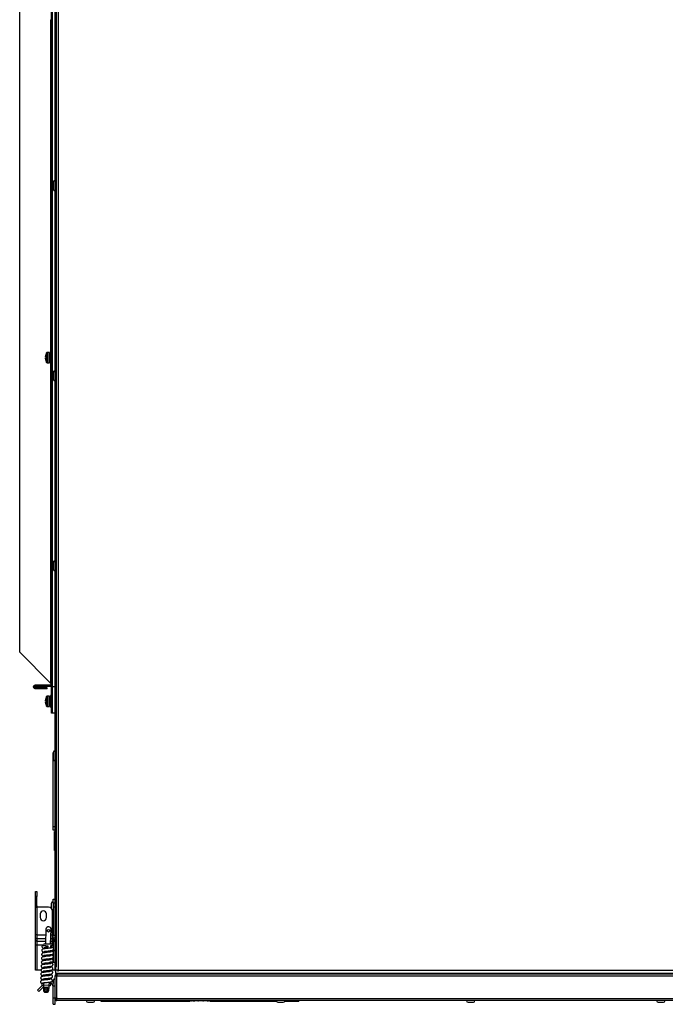
# Model space of a CAD drawing. Units: millimetres. Extents: x 294 to 5671, y 1462 to 5534.
# Drawn here: x 1779 to 2272, y 1554 to 2305 of the extents above; entities that cross this region are included whole.
import ezdxf

# ---------------------------------------------------------------- set-up
doc = ezdxf.new("R2010")
doc.units = ezdxf.units.MM

msp = doc.modelspace()

# ---------------------------------------------------------------- linework, layer by layer
at = {"color": 7, "linetype": 'Continuous', "lineweight": 25}
for p, q in [((1806.29, 1579.66), (1806.29, 2776.78)), ((1807.09, 2774.28), (1807.09, 1582.16)), ((1808.53, 2776.78), (1808.53, 1579.66)), ((1803.49, 1775.78), (1803.49, 2580.66)), ((1804.29, 1775.78), (1804.29, 2580.66)), ((1804.29, 1795.78), (1804.29, 2560.66)), ((1779.29, 1822.28), (1779.29, 2534.16)), ((1802.69, 2304.89), (1803.49, 2304.89)), ((1804.89, 2180.82), (1804.89, 2175.62)), ((1803.49, 2051.55), (1802.69, 2051.55)), ((1802.69, 2042.55), (1802.69, 2051.55)), ((1798.86, 2047.4), (1798.86, 2047.99)), ((1799.11, 2047.4), (1798.86, 2047.4)), ((1798.86, 2046.12), (1798.86, 2046.7)), ((1798.86, 2046.7), (1799.11, 2046.7)), ((1799.1, 2049.2), (1799.11, 2049.19)), ((1799.11, 2044.91), (1799.1, 2044.91)), ((1801.89, 2051.05), (1800.17, 2050.99)), ((1801.89, 2043.05), (1801.89, 2051.05)), ((1802.69, 2050.25), (1801.89, 2050.25)), ((1800.17, 2043.11), (1801.89, 2043.05)), ((1802.69, 2042.55), (1803.49, 2042.55)), ((1804.89, 2035.82), (1804.89, 2030.62)), ((1804.89, 1890.82), (1804.89, 1885.62)), ((1802.85, 1798.72), (1779.29, 1822.28)), ((1791.29, 1797.22), (1791.29, 1796.42)), ((1791.29, 1797.22), (1802.85, 1797.22)), ((1791.29, 1796.42), (1802.85, 1796.42)), ((1802.85, 1796.42), (1802.85, 1797.22)), ((1806.29, 1795.78), (1804.29, 1795.78)), ((1804.29, 1775.78), (1804.29, 1795.78)), ((1791.29, 1794.34), (1791.29, 1795.14)), ((1800.22, 1795.14), (1791.29, 1795.14)), ((1800.22, 1794.34), (1791.29, 1794.34)), ((1801.89, 1788.72), (1800.17, 1788.66)), ((1800.22, 1794.34), (1800.22, 1795.14)), ((1801.89, 1780.72), (1801.89, 1788.72)), ((1803.49, 1789.22), (1802.69, 1789.22)), ((1802.69, 1780.22), (1802.69, 1789.22)), ((1798.86, 1785.07), (1798.86, 1785.66)), ((1799.11, 1785.07), (1798.86, 1785.07)), ((1798.86, 1783.78), (1798.86, 1784.37)), ((1798.86, 1784.37), (1799.11, 1784.37)), ((1799.1, 1786.87), (1799.11, 1786.86)), ((1799.11, 1782.58), (1799.1, 1782.57)), ((1800.17, 1780.78), (1801.89, 1780.72)), ((1802.69, 1787.92), (1801.89, 1787.92)), ((1802.69, 1780.22), (1803.49, 1780.22)), ((1804.29, 1775.78), (1803.49, 1775.78)), ((1806.29, 1775.78), (1804.29, 1775.78)), ((1804.79, 1745.36), (1804.89, 1745.36)), ((1804.79, 1742.36), (1804.79, 1745.36)), ((1804.89, 1745.82), (1804.89, 1740.62)), ((1804.79, 1689.36), (1804.79, 1742.36)), ((1804.79, 1696.25), (1804.78, 1696.25)), ((1804.79, 1689.36), (1806.29, 1689.36)), ((1804.79, 1686.36), (1804.79, 1689.36)), ((1806.29, 1686.36), (1804.79, 1686.36)), ((1806.29, 1685.47), (1805.79, 1685.47)), ((1805.79, 1670.97), (1805.79, 1685.47)), ((1805.79, 1670.97), (1806.29, 1670.97)), ((1791.29, 1639.72), (1792.29, 1639.72)), ((1791.29, 1635.72), (1791.29, 1639.72)), ((1792.29, 1639.72), (1792.29, 1635.72)), ((1792.29, 1635.72), (1791.29, 1635.72)), ((1791.29, 1628.72), (1791.29, 1635.72)), ((1792.29, 1628.72), (1792.29, 1635.72)), ((1803.39, 1630.52), (1803.39, 1626.86)), ((1804.79, 1633.72), (1806.29, 1633.72)), ((1804.79, 1630.72), (1804.79, 1633.72)), ((1806.29, 1630.72), (1804.79, 1630.72)), ((1804.79, 1630.72), (1804.79, 1627.72)), ((1791.29, 1606.62), (1791.29, 1628.72)), ((1791.29, 1628.72), (1792.29, 1628.72)), ((1792.29, 1628.72), (1792.29, 1627.72)), ((1792.29, 1627.72), (1792.29, 1606.62)), ((1801.29, 1627.72), (1792.29, 1627.72)), ((1804.29, 1606.62), (1804.29, 1624.72)), ((1806.29, 1627.72), (1804.79, 1627.72)), ((1804.79, 1627.72), (1804.79, 1606.43)), ((1794.94, 1622.52), (1794.94, 1619.72)), ((1799.64, 1619.72), (1799.64, 1622.52)), ((1799.34, 1610.8), (1798.87, 1599.81)), ((1802.87, 1599.64), (1803.33, 1610.64)), ((1792.29, 1606.62), (1791.29, 1606.62)), ((1791.29, 1604.32), (1791.29, 1606.62)), ((1791.29, 1602.52), (1791.29, 1604.32)), ((1791.29, 1598.69), (1791.29, 1602.52)), ((1792.29, 1606.62), (1792.29, 1603.56)), ((1792.29, 1603.56), (1792.29, 1601.76)), ((1792.29, 1601.76), (1792.29, 1598.69)), ((1804.29, 1603.56), (1804.29, 1606.62)), ((1804.29, 1601.76), (1804.29, 1603.56)), ((1804.29, 1601.69), (1804.29, 1601.76)), ((1804.79, 1606.43), (1806.29, 1606.43)), ((1804.79, 1604.14), (1804.79, 1606.43)), ((1806.29, 1604.14), (1804.79, 1604.14)), ((1804.79, 1604.14), (1804.79, 1602.97)), ((1804.79, 1602.97), (1806.29, 1602.97)), ((1804.79, 1599.14), (1804.79, 1602.97)), ((1804.89, 1600.82), (1804.89, 1595.62)), ((1792.29, 1598.69), (1791.29, 1598.69)), ((1791.29, 1579.72), (1791.29, 1598.69)), ((1792.29, 1598.69), (1792.29, 1579.72)), ((1797.31, 1598.38), (1797.33, 1598.88)), ((1798.38, 1599.83), (1803.37, 1599.62)), ((1798.63, 1594.02), (1798.59, 1593.02)), ((1798.76, 1597.02), (1798.72, 1596.02)), ((1800.81, 1598.23), (1800.77, 1597.23)), ((1802.65, 1594.45), (1802.61, 1593.45)), ((1802.81, 1598.15), (1802.74, 1596.44)), ((1804.31, 1598.08), (1802.81, 1598.15)), ((1803.39, 1598.12), (1803.39, 1597.32)), ((1804.33, 1598.58), (1804.31, 1598.08)), ((1804.79, 1599.14), (1804.79, 1596.68)), ((1804.79, 1595.01), (1804.79, 1593.55)), ((1798.38, 1588.03), (1798.34, 1587.03)), ((1798.51, 1591.03), (1798.46, 1590.02)), ((1802.28, 1585.45), (1802.23, 1584.45)), ((1803.79, 1585.71), (1802.29, 1585.71)), ((1802.4, 1588.45), (1802.36, 1587.45)), ((1802.53, 1591.45), (1802.49, 1590.45)), ((1803.79, 1585.71), (1806.29, 1585.71)), ((1804.79, 1592.12), (1804.79, 1585.71)), ((1792.29, 1579.72), (1791.29, 1579.72)), ((1795.56, 1579.72), (1792.29, 1579.72)), ((1798, 1579.04), (1797.96, 1578.04)), ((1798.13, 1582.03), (1798.09, 1581.03)), ((1798.26, 1585.03), (1798.21, 1584.03)), ((1802.03, 1579.46), (1801.98, 1578.46)), ((1802.04, 1579.72), (1803.79, 1579.72)), ((1802.15, 1582.46), (1802.11, 1581.46)), ((1802.52, 1582.5), (1802.47, 1582.3)), ((1806.29, 1579.72), (1803.79, 1579.72)), ((1806.79, 1577.16), (1806.79, 1582.16)), ((1807.44, 1582.16), (1806.79, 1582.16)), ((1808.53, 1579.66), (1807.44, 1579.66)), ((1808.53, 1579.66), (2728.05, 1579.66)), ((1808.53, 1578.57), (1808.53, 1579.66)), ((1797.75, 1573.04), (1797.71, 1572.04)), ((1797.88, 1576.04), (1797.84, 1575.04)), ((1801.65, 1570.47), (1801.55, 1568.17)), ((1801.77, 1573.46), (1801.73, 1572.46)), ((1801.9, 1576.46), (1801.86, 1575.46)), ((1804.89, 1571.76), (1804.89, 1569.56)), ((1806.29, 1575.22), (1807.73, 1575.22)), ((1806.29, 1557.8), (1806.29, 1575.22)), ((2729.79, 1577.16), (1806.79, 1577.16)), ((1807.73, 1576.66), (1807.73, 1575.86)), ((1807.8, 1576.66), (1807.73, 1576.66)), ((1807.73, 1557.8), (1807.73, 1575.22)), ((1807.73, 1575.22), (2728.85, 1575.22)), ((1807.79, 1576.66), (1807.79, 1577.16)), ((2728.78, 1576.66), (1807.8, 1576.66)), ((1812.79, 1577.16), (1812.79, 1576.66)), ((1796.55, 1568.01), (1792.85, 1564.32)), ((1793.91, 1563.26), (1792.85, 1564.32)), ((1797.49, 1566.84), (1793.91, 1563.26)), ((1796.1, 1569.4), (1796.08, 1568.9)), ((1797.6, 1569.34), (1796.1, 1569.4)), ((1797.04, 1567.86), (1797.53, 1567.84)), ((1797.49, 1566.84), (1797.39, 1564.34)), ((1797.56, 1568.34), (1797.49, 1566.84)), ((1797.49, 1566.84), (1801.49, 1566.67)), ((1797.63, 1570.04), (1797.56, 1568.34)), ((1797.56, 1568.34), (1801.55, 1568.17)), ((1798.82, 1562.78), (1799.82, 1562.74)), ((1801.49, 1566.67), (1801.38, 1564.18)), ((1801.55, 1568.17), (1801.49, 1566.67)), ((1801.53, 1567.67), (1802.03, 1567.65)), ((1803.09, 1569.11), (1801.59, 1569.17)), ((1803.07, 1568.61), (1803.09, 1569.11)), ((1803.09, 1569.11), (1803.49, 1569.09)), ((1804.79, 1569.56), (1804.89, 1569.56)), ((1804.79, 1567.56), (1804.79, 1569.56)), ((1804.79, 1567.56), (1806.29, 1567.56)), ((1804.79, 1558.56), (1804.79, 1567.56)), ((1804.79, 1558.56), (1806.29, 1558.56)), ((1804.79, 1553.56), (1804.79, 1558.56)), ((1807.09, 1557.8), (1806.29, 1557.8)), ((1806.29, 1553.56), (1806.29, 1557.8)), ((2728.85, 1557.8), (1807.73, 1557.8)), ((1807.73, 1556.36), (1807.73, 1557.8)), ((2728.85, 1556.36), (1807.73, 1556.36)), ((1841.29, 1556.26), (1841.29, 1556.36)), ((1841.29, 1556.26), (1841.29, 1555.86)), ((1936.29, 1556.26), (1841.29, 1556.26)), ((1841.29, 1555.86), (1909.29, 1555.86)), ((1843.65, 1556.21), (1843.65, 1556.26)), ((1843.65, 1556.21), (1843.7, 1556.21)), ((1843.7, 1556.21), (1843.7, 1556.26)), ((1843.7, 1556.21), (1846.83, 1556.21)), ((1846.83, 1556.21), (1846.83, 1556.26)), ((1847.34, 1556.21), (1847.34, 1556.26)), ((1847.34, 1556.21), (1847.85, 1556.21)), ((1847.85, 1556.21), (1847.85, 1556.26)), ((1848.71, 1556.21), (1848.71, 1556.26)), ((1849.7, 1556.21), (1849.7, 1556.26)), ((1850.01, 1556.21), (1850.01, 1556.26)), ((1850.06, 1556.21), (1850.06, 1556.26)), ((1850.06, 1556.21), (1850.57, 1556.21)), ((1850.26, 1556.21), (1850.26, 1556.26)), ((1851.62, 1556.21), (1851.62, 1556.26)), ((1852.93, 1556.21), (1852.93, 1556.26)), ((1852.96, 1556.21), (1852.96, 1556.26)), ((1852.98, 1556.21), (1852.98, 1556.26)), ((1854.33, 1556.21), (1854.33, 1556.26)), ((1855.03, 1556.21), (1855.03, 1556.26)), ((1855.03, 1556.21), (1855.55, 1556.21)), ((1855.55, 1556.21), (1855.55, 1556.26)), ((1855.65, 1556.21), (1855.65, 1556.26)), ((1856.08, 1556.21), (1856.08, 1556.26)), ((1856.26, 1556.21), (1856.26, 1556.26)), ((1856.26, 1556.21), (1856.78, 1556.21)), ((1856.78, 1556.21), (1856.78, 1556.26)), ((1857.67, 1556.21), (1857.67, 1556.26)), ((1858.6, 1556.21), (1858.6, 1556.26)), ((1858.62, 1556.21), (1858.62, 1556.26)), ((1858.93, 1556.21), (1858.93, 1556.26)), ((1859.19, 1556.21), (1859.19, 1556.26)), ((1859.24, 1556.21), (1859.24, 1556.26)), ((1859.56, 1556.21), (1859.56, 1556.26)), ((1860.28, 1556.21), (1860.28, 1556.26)), ((1861.39, 1556.21), (1861.39, 1556.26)), ((1861.55, 1556.21), (1861.55, 1556.26)), ((1862.11, 1556.21), (1862.11, 1556.26)), ((1862.11, 1556.21), (1862.62, 1556.21)), ((1862.62, 1556.21), (1862.62, 1556.26)), ((1863.44, 1556.21), (1863.44, 1556.26)), ((1864.62, 1556.21), (1864.62, 1556.26)), ((1865.03, 1556.21), (1865.03, 1556.26)), ((1866.38, 1556.21), (1866.38, 1556.26)), ((1867.7, 1556.21), (1867.7, 1556.26)), ((1868.11, 1556.21), (1868.11, 1556.26)), ((1869.42, 1556.21), (1869.42, 1556.26)), ((1870.57, 1556.21), (1870.57, 1556.26)), ((1870.62, 1556.21), (1870.62, 1556.26)), ((1870.78, 1556.21), (1870.78, 1556.26)), ((1870.78, 1556.21), (1871.14, 1556.21)), ((1871.14, 1556.21), (1871.14, 1556.26)), ((1871.14, 1556.21), (1871.65, 1556.21)), ((1871.65, 1556.21), (1871.65, 1556.26)), ((1871.65, 1556.21), (1872.11, 1556.21)), ((1872.11, 1556.21), (1872.11, 1556.26)), ((1872.11, 1556.21), (1872.16, 1556.21)), ((1872.16, 1556.21), (1872.16, 1556.26)), ((1872.56, 1556.21), (1872.57, 1556.21)), ((1872.57, 1556.21), (1872.57, 1556.26)), ((1872.57, 1556.21), (1873.08, 1556.21)), ((1873.08, 1556.21), (1873.08, 1556.26)), ((1873.36, 1556.21), (1873.36, 1556.26)), ((1873.36, 1556.21), (1874.35, 1556.21)), ((1874.35, 1556.21), (1874.35, 1556.26)), ((1874.35, 1556.21), (1875.12, 1556.21)), ((1875.12, 1556.21), (1875.12, 1556.26)), ((1875.12, 1556.21), (1875.95, 1556.21)), ((1875.95, 1556.21), (1875.95, 1556.26)), ((1875.95, 1556.21), (1877.26, 1556.21)), ((1877.26, 1556.21), (1877.26, 1556.26)), ((1877.26, 1556.21), (1878.07, 1556.21)), ((1878.07, 1556.21), (1878.07, 1556.26)), ((1878.07, 1556.21), (1878.85, 1556.21)), ((1878.85, 1556.21), (1878.85, 1556.26)), ((1878.85, 1556.21), (1879.83, 1556.21)), ((1879.83, 1556.21), (1879.83, 1556.26)), ((1880.09, 1556.21), (1880.09, 1556.26)), ((1880.22, 1556.21), (1880.22, 1556.26)), ((1881.75, 1556.21), (1881.75, 1556.26)), ((1883.23, 1556.21), (1883.23, 1556.26)), ((1883.34, 1556.21), (1883.85, 1556.21)), ((1883.49, 1556.21), (1883.49, 1556.26)), ((1883.85, 1556.21), (1883.85, 1556.26)), ((1884.06, 1556.21), (1884.06, 1556.26)), ((1884.26, 1556.21), (1884.26, 1556.26)), ((1884.26, 1556.21), (1885.22, 1556.21)), ((1885.22, 1556.21), (1885.22, 1556.26)), ((1885.95, 1556.21), (1885.95, 1556.26)), ((1886.5, 1556.21), (1886.5, 1556.26)), ((1886.95, 1556.21), (1886.95, 1556.26)), ((1886.95, 1556.21), (1887.91, 1556.21)), ((1887.91, 1556.21), (1887.91, 1556.26)), ((1889.02, 1556.21), (1889.02, 1556.26)), ((1890.16, 1556.21), (1890.16, 1556.26)), ((1890.16, 1556.21), (1890.16, 1556.26)), ((1890.73, 1556.21), (1890.73, 1556.26)), ((1890.73, 1556.21), (1891.18, 1556.21)), ((1891.18, 1556.21), (1891.18, 1556.26)), ((1891.18, 1556.21), (1892.14, 1556.21)), ((1892.14, 1556.21), (1892.14, 1556.26)), ((1892.18, 1556.21), (1892.26, 1556.21)), ((1892.26, 1556.21), (1892.26, 1556.26)), ((1892.45, 1556.21), (1892.45, 1556.26)), ((1893.1, 1556.21), (1893.1, 1556.26)), ((1893.1, 1556.21), (1894.07, 1556.21)), ((1894.07, 1556.21), (1894.07, 1556.26)), ((1895.18, 1556.21), (1895.18, 1556.26)), ((1896.31, 1556.21), (1896.31, 1556.26)), ((1897.08, 1556.21), (1897.08, 1556.26)), ((1898.53, 1556.21), (1898.53, 1556.26)), ((1899.28, 1556.21), (1899.33, 1556.21)), ((1899.58, 1556.21), (1899.58, 1556.26)), ((1899.58, 1556.21), (1900.54, 1556.21)), ((1900.54, 1556.21), (1900.54, 1556.26)), ((1900.71, 1556.21), (1900.71, 1556.26)), ((1901.19, 1556.21), (1901.19, 1556.26)), ((1901.27, 1556.21), (1901.27, 1556.26)), ((1901.34, 1556.21), (1901.34, 1556.26)), ((1902.69, 1556.21), (1902.69, 1556.26)), ((1904.01, 1556.21), (1904.01, 1556.26)), ((1904.22, 1556.21), (1904.22, 1556.26)), ((1904.42, 1556.21), (1904.42, 1556.26)), ((1905.73, 1556.21), (1905.73, 1556.26)), ((1906.88, 1556.21), (1906.88, 1556.26)), ((1906.93, 1556.21), (1906.93, 1556.26)), ((1906.93, 1556.21), (1907.14, 1556.21)), ((1907.14, 1556.21), (1907.14, 1556.26)), ((1907.14, 1556.21), (1907.44, 1556.21)), ((1907.19, 1556.21), (1907.19, 1556.26)), ((1907.63, 1556.21), (1907.63, 1556.26)), ((1908.52, 1556.21), (1908.52, 1556.26)), ((1909.29, 1556.21), (1909.29, 1555.86)), ((1909.85, 1556.21), (1909.85, 1556.26)), ((1909.93, 1556.21), (1909.93, 1556.26)), ((1909.96, 1556.21), (1909.96, 1556.26)), ((1910.11, 1556.21), (1910.11, 1556.26)), ((1910.39, 1556.21), (1910.39, 1556.26)), ((1910.39, 1556.21), (1910.42, 1556.21)), ((1910.42, 1556.21), (1910.42, 1556.26)), ((1910.42, 1556.21), (1910.94, 1556.21)), ((1910.94, 1556.21), (1910.94, 1556.26)), ((1911.77, 1556.21), (1911.77, 1556.26)), ((1912.32, 1556.21), (1912.83, 1556.21)), ((1912.55, 1556.21), (1912.55, 1556.26)), ((1913.44, 1556.21), (1913.44, 1556.26)), ((1914.32, 1556.21), (1914.32, 1556.26)), ((1914.95, 1556.21), (1914.95, 1556.26)), ((1915.04, 1556.21), (1915.04, 1556.26)), ((1915.04, 1556.21), (1915.55, 1556.21)), ((1915.55, 1556.21), (1915.55, 1556.26)), ((1916.39, 1556.21), (1916.39, 1556.26)), ((1917.16, 1556.21), (1917.16, 1556.26)), ((1917.24, 1556.21), (1917.29, 1556.21)), ((1918.05, 1556.21), (1918.05, 1556.26)), ((1918.94, 1556.21), (1918.94, 1556.26)), ((1919.08, 1556.21), (1919.08, 1556.26)), ((1919.08, 1556.21), (1919.57, 1556.21)), ((1919.49, 1556.21), (1919.49, 1556.26)), ((1920.85, 1556.21), (1920.85, 1556.26)), ((1922.16, 1556.21), (1922.16, 1556.26)), ((1922.26, 1556.21), (1922.26, 1556.26)), ((1922.26, 1556.21), (1922.55, 1556.21)), ((1922.73, 1556.21), (1922.73, 1556.26)), ((1922.73, 1556.21), (1923.24, 1556.21)), ((1923.24, 1556.21), (1923.24, 1556.26)), ((1924.13, 1556.21), (1924.13, 1556.26)), ((1924.29, 1556.21), (1924.29, 1555.86)), ((1924.29, 1555.86), (1975.15, 1555.86)), ((1925.06, 1556.21), (1925.06, 1556.26)), ((1925.08, 1556.21), (1925.08, 1556.26)), ((1925.65, 1556.21), (1925.65, 1556.26)), ((1926.86, 1556.21), (1926.86, 1556.26)), ((1927.65, 1556.21), (1927.65, 1556.26)), ((1927.65, 1556.21), (1928.16, 1556.21)), ((1928.16, 1556.21), (1928.16, 1556.26)), ((1928.25, 1556.21), (1928.25, 1556.26)), ((1928.73, 1556.21), (1928.73, 1556.26)), ((1930.08, 1556.21), (1930.08, 1556.26)), ((1931.39, 1556.21), (1931.39, 1556.26)), ((1931.8, 1556.21), (1931.8, 1556.26)), ((1933.01, 1556.21), (1933.01, 1556.26)), ((1933.8, 1556.21), (1933.8, 1556.26)), ((1933.8, 1556.21), (1934.32, 1556.21)), ((1934.32, 1556.21), (1934.32, 1556.26)), ((1936.29, 1556.26), (1936.29, 1556.36)), ((1981.43, 1555.86), (1992.29, 1555.86)), ((1992.29, 1556.36), (1992.29, 1555.86)), ((1804.79, 1553.56), (1806.29, 1553.56)), ((1831.24, 1555.16), (1833.29, 1555.16)), ((1833.29, 1555.16), (1835.34, 1555.16)), ((1976.24, 1555.16), (1978.29, 1555.16)), ((1978.29, 1555.16), (1980.34, 1555.16)), ((2121.24, 1555.16), (2123.29, 1555.16)), ((2123.29, 1555.16), (2125.34, 1555.16)), ((2266.24, 1555.16), (2268.29, 1555.16)), ((2268.29, 1555.16), (2270.34, 1555.16))]:
    msp.add_line(p, q, dxfattribs=at)
at = {"color": 8, "linetype": 'Continuous', "lineweight": 25}
for p, q in [((1802.85, 2304.89), (1802.85, 2051.55)), ((1799.75, 2043.37), (1799.75, 2050.74)), ((1800.17, 2050.99), (1800.17, 2043.11)), ((1802.85, 2042.55), (1802.85, 1798.72)), ((1799.75, 1781.04), (1799.75, 1788.4)), ((1800.17, 1788.66), (1800.17, 1780.78)), ((1804.89, 1742.36), (1804.79, 1742.36)), ((1792.29, 1606.62), (1799.16, 1606.62)), ((1799.03, 1603.56), (1792.29, 1603.56)), ((1792.29, 1601.76), (1798.96, 1601.76)), ((1802.96, 1601.76), (1804.29, 1601.76)), ((1804.29, 1603.56), (1803.04, 1603.56)), ((1803.16, 1606.62), (1804.29, 1606.62)), ((1797.33, 1598.69), (1792.29, 1598.69)), ((1804.89, 1599.14), (1804.79, 1599.14)), ((1803.79, 1584.95), (1803.79, 1585.71)), ((1803.79, 1581.9), (1803.79, 1582.75)), ((1806.79, 1579.66), (1806.29, 1579.66))]:
    msp.add_line(p, q, dxfattribs=at)
at = {"color": 7, "linetype": 'Continuous', "lineweight": 25, "flags": 128}
for points in [[(1804.29, 1624.01), (1804.52, 1623.95), (1804.79, 1623.92)], [(1804.79, 1617.92), (1804.52, 1617.89), (1804.29, 1617.83)], [(1804.29, 1610.01), (1804.52, 1609.95), (1804.79, 1609.92)], [(1804.79, 1603.92), (1804.52, 1603.89), (1804.29, 1603.83)], [(1803.49, 1569.09), (1803.44, 1569.48), (1803.27, 1569.81), (1802.99, 1570.04), (1802.67, 1570.13), (1802.33, 1570.07), (1802.04, 1569.86), (1801.84, 1569.54), (1801.76, 1569.16)]]:
    msp.add_lwpolyline(points, dxfattribs=at)
at = {"color": 7, "linetype": 'Continuous', "lineweight": 25}
for centre, radius in [((1801.29, 1609.72), 1), ((1799.41, 1564.76), 1.5), ((1799.41, 1564.76), 1.25), ((1799.41, 1564.76), 0.2)]:
    msp.add_circle(centre, radius, dxfattribs=at)
for centre, radius, start, end in [((1806.29, 2180.82), 1.4, 90, 180), ((1806.29, 2175.62), 1.4, 180, 270), ((1806.36, 2047.05), 7.56, 163.55018, 172.88337), ((1806.36, 2047.05), 7.56, 187.11663, 196.44982), ((1806.36, 2047.05), 7.57, 150.88861, 163.53933), ((1807.43, 2047.05), 8.33, 177.59168, 182.40832), ((1806.36, 2047.05), 7.57, 196.46067, 209.11139), ((1800.19, 2050.49), 0.5, 92, 150.88861), ((1800.19, 2043.61), 0.5, 209.11139, 268), ((1806.29, 2035.82), 1.4, 90, 180), ((1806.29, 2030.62), 1.4, 180, 270), ((1806.29, 1890.82), 1.4, 90, 180), ((1806.29, 1885.62), 1.4, 180, 270), ((1806.36, 1784.72), 7.57, 150.88861, 163.53933), ((1800.19, 1788.16), 0.5, 92, 150.88861), ((1806.36, 1784.72), 7.56, 163.55018, 172.88337), ((1806.36, 1784.72), 7.56, 187.11663, 196.44982), ((1807.43, 1784.72), 8.33, 177.59168, 182.40832), ((1806.36, 1784.72), 7.57, 196.46067, 209.11139), ((1800.19, 1781.28), 0.5, 209.11139, 268), ((1806.29, 1745.82), 1.4, 90, 180), ((1806.29, 1740.62), 1.4, 180, 270), ((1804.79, 1630.52), 1.4, 90, 180), ((1797.29, 1622.52), 2.35, 0, 180), ((1801.29, 1624.72), 3, 0, 90), ((1797.29, 1619.72), 2.35, 180, 0), ((1801.33, 1610.72), 2, 357.6, 177.6), ((1792.19, 1604.46), 0.907, 188.55169, 276.54087), ((1792.19, 1602.66), 0.907, 188.55169, 276.54087), ((1806.29, 1600.82), 1.4, 90, 180), ((1798.33, 1598.83), 1, 87.6, 177.6), ((1803.33, 1598.62), 1, 357.6, 87.6), ((1806.29, 1595.62), 1.4, 180, 270), ((1807.73, 1579.66), 1.44, 180, 229.24864), ((1806.29, 1571.76), 1.4, 90, 180), ((1797.08, 1568.86), 1, 177.6, 267.6), ((1798.89, 1564.28), 1.5, 177.6, 267.6), ((1799.89, 1564.24), 1.5, 267.6, 357.6), ((1802.07, 1568.65), 1, 267.6, 357.6), ((1807.73, 1557.8), 1.44, 180, 270), ((1807.73, 1557.8), 0.64, 180, 270), ((1831.24, 1556.36), 1.2, 180, 270), ((1835.34, 1556.36), 1.2, 270, 0), ((1976.24, 1556.36), 1.2, 180, 270), ((1980.34, 1556.36), 1.2, 270, 0), ((2121.24, 1556.36), 1.2, 180, 270), ((2125.34, 1556.36), 1.2, 270, 0), ((2266.24, 1556.36), 1.2, 180, 270), ((2270.34, 1556.36), 1.2, 270, 0)]:
    msp.add_arc(centre, radius, start, end, dxfattribs=at)
for centre in [(1801.87, 2047.05), (1801.87, 1784.72)]:
    msp.add_ellipse(centre, major_axis=(8.79, 0), ratio=0.36397, start_param=4.714512, end_param=4.80564, dxfattribs=at)
for points in [[(1791.29, 1794.34), (1791.1, 1794.36), (1790.73, 1794.4), (1790.25, 1794.74), (1789.93, 1795.21), (1789.81, 1795.78), (1789.93, 1796.35), (1790.25, 1796.82), (1790.73, 1797.15), (1791.1, 1797.2), (1791.29, 1797.22)], [(1791.29, 1795.14), (1791.21, 1795.15), (1791.04, 1795.17), (1790.83, 1795.32), (1790.69, 1795.53), (1790.64, 1795.78), (1790.69, 1796.03), (1790.83, 1796.24), (1791.04, 1796.39), (1791.21, 1796.41), (1791.29, 1796.42)], [(1802.85, 1798.72), (1802.94, 1798.67), (1803.1, 1798.56), (1803.31, 1798.4), (1803.46, 1798.24), (1803.48, 1798.13), (1803.49, 1798.08)], [(1803.49, 1795.78), (1803.48, 1795.86), (1803.46, 1796.03), (1803.31, 1796.24), (1803.1, 1796.39), (1802.94, 1796.41), (1802.85, 1796.42)], [(1807.73, 1576.66), (1807.54, 1576.64), (1807.17, 1576.59), (1806.69, 1576.26), (1806.36, 1575.79), (1806.31, 1575.41), (1806.29, 1575.22)], [(1807.73, 1575.86), (1807.65, 1575.85), (1807.48, 1575.83), (1807.27, 1575.68), (1807.12, 1575.47), (1807.1, 1575.3), (1807.09, 1575.22)], [(1807.73, 1575.22), (1807.74, 1575.41), (1807.75, 1575.79), (1807.77, 1576.26), (1807.78, 1576.59), (1807.8, 1576.64), (1807.8, 1576.66)], [(1807.73, 1558.44), (1807.65, 1558.39), (1807.48, 1558.28), (1807.27, 1558.12), (1807.12, 1557.96), (1807.1, 1557.85), (1807.09, 1557.8)]]:
    msp.add_open_spline(points, degree=3, dxfattribs=at)
for points, knots in [([(1803.49, 1797.06), (1803.36, 1797.12), (1803.16, 1797.21), (1802.93, 1797.22), (1802.85, 1797.22)], [0, 0, 0, 0, 0.636986, 1, 1, 1, 1]), ([(1791.29, 1628.72), (1791.29, 1628.66), (1791.29, 1628.55), (1791.29, 1628.39), (1791.3, 1628.24), (1791.31, 1628.1), (1791.34, 1627.98), (1791.39, 1627.89), (1791.45, 1627.82), (1791.55, 1627.77), (1791.69, 1627.74), (1791.85, 1627.72), (1791.98, 1627.72), (1792.13, 1627.72), (1792.24, 1627.72), (1792.29, 1627.72)], [0, 0, 0, 0, 0.077359, 0.156923, 0.234293, 0.314075, 0.388066, 0.464908, 0.528956, 0.59511, 0.717434, 0.784111, 0.852319, 0.92524, 1, 1, 1, 1]), ([(1803.39, 1599.6), (1803.54, 1599.75), (1803.9, 1600.1), (1804.18, 1600.8), (1804.29, 1601.35), (1804.29, 1601.62), (1804.29, 1601.69)], [0, 0, 0, 0, 0.230738, 0.561969, 0.883844, 1, 1, 1, 1]), ([(1803.44, 1593.56), (1803.44, 1593.56), (1803.45, 1593.57), (1803.37, 1593.55), (1803.14, 1593.52), (1802.7, 1593.45), (1802.16, 1593.39), (1801.45, 1593.31), (1800.43, 1593.22), (1799.24, 1593.11), (1797.92, 1592.94), (1797.1, 1592.79), (1796.63, 1592.61), (1796.28, 1592.35), (1796.04, 1591.93), (1796.01, 1591.47), (1796.17, 1591.04), (1796.6, 1590.61), (1797.13, 1590.43), (1797.81, 1590.25), (1798.33, 1590.14), (1798.47, 1590.11)], [0, 0, 0, 0, 0.004108, 0.023207, 0.078595, 0.117207, 0.163432, 0.216613, 0.275126, 0.368406, 0.45122, 0.568152, 0.605992, 0.64446, 0.685938, 0.72447, 0.762313, 0.799903, 0.878287, 0.966981, 1, 1, 1, 1]), ([(1800.73, 1596.23), (1800.26, 1596.19), (1799.37, 1596.11), (1798.04, 1595.94), (1797.23, 1595.79), (1796.76, 1595.61), (1796.4, 1595.35), (1796.17, 1594.93), (1796.14, 1594.47), (1796.3, 1594.04), (1796.73, 1593.61), (1797.26, 1593.42), (1797.94, 1593.25), (1798.45, 1593.14), (1798.59, 1593.11)], [0, 0, 0, 0, 0.128685, 0.242931, 0.404244, 0.456447, 0.509515, 0.566736, 0.619893, 0.672099, 0.723957, 0.832091, 0.954449, 1, 1, 1, 1]), ([(1796.64, 1598.4), (1796.61, 1598.38), (1796.47, 1598.27), (1796.29, 1597.92), (1796.26, 1597.47), (1796.42, 1597.03), (1796.85, 1596.61), (1797.38, 1596.42), (1798.06, 1596.24), (1798.58, 1596.13), (1798.72, 1596.11)], [0, 0, 0, 0, 0.0286629, 0.1419798, 0.2472499, 0.3506376, 0.4533351, 0.6674786, 0.9097925, 1, 1, 1, 1]), ([(1796.64, 1598.4), (1796.65, 1598.4), (1796.67, 1598.4), (1796.8, 1598.4), (1797.04, 1598.39), (1797.38, 1598.37), (1797.82, 1598.36), (1798.35, 1598.33), (1798.96, 1598.31), (1799.63, 1598.28), (1800.25, 1598.25), (1800.65, 1598.24), (1800.81, 1598.23)], [0, 0, 0, 0, 0.053025, 0.150362, 0.250161, 0.354668, 0.461734, 0.575006, 0.691563, 0.804902, 0.921458, 1, 1, 1, 1]), ([(1797.8, 1593.91), (1797.8, 1593.9), (1797.8, 1593.9), (1797.88, 1593.91), (1798.1, 1593.95), (1798.54, 1594.01), (1799.08, 1594.08), (1799.8, 1594.16), (1800.35, 1594.21), (1800.64, 1594.23)], [0, 0, 0, 0, 0.014932, 0.08435, 0.28567, 0.426012, 0.594025, 0.787325, 1, 1, 1, 1]), ([(1797.93, 1596.9), (1797.93, 1596.9), (1797.92, 1596.9), (1798, 1596.91), (1798.23, 1596.94), (1798.67, 1597.01), (1799.21, 1597.08), (1799.92, 1597.16), (1800.48, 1597.21), (1800.77, 1597.23)], [0, 0, 0, 0, 0.014932, 0.08435, 0.28567, 0.426012, 0.594025, 0.787325, 1, 1, 1, 1]), ([(1800.52, 1591.24), (1800.99, 1591.28), (1801.88, 1591.36), (1803.2, 1591.53), (1804.02, 1591.68), (1804.48, 1591.86), (1804.84, 1592.12), (1805.08, 1592.54), (1805.11, 1593), (1804.94, 1593.43), (1804.52, 1593.86), (1803.99, 1594.04), (1803.31, 1594.22), (1802.79, 1594.33), (1802.65, 1594.36)], [0, 0, 0, 0, 0.128685, 0.242931, 0.404244, 0.456447, 0.509515, 0.566736, 0.619893, 0.672099, 0.723957, 0.832091, 0.954449, 1, 1, 1, 1]), ([(1800.64, 1594.23), (1801.11, 1594.28), (1802, 1594.35), (1803.32, 1594.53), (1804.15, 1594.67), (1804.6, 1594.86), (1804.88, 1595.02), (1804.96, 1595.18), (1804.98, 1595.2)], [0, 0, 0, 0, 0.247915, 0.468015, 0.77879, 0.87936, 0.981598, 1, 1, 1, 1]), ([(1803.57, 1596.56), (1803.57, 1596.56), (1803.57, 1596.57), (1803.49, 1596.55), (1803.27, 1596.52), (1802.82, 1596.45), (1802.29, 1596.38), (1801.57, 1596.3), (1801.02, 1596.26), (1800.73, 1596.23)], [0, 0, 0, 0, 0.014932, 0.08435, 0.28567, 0.426012, 0.594025, 0.787325, 1, 1, 1, 1]), ([(1804.89, 1596.57), (1804.85, 1596.63), (1804.6, 1596.9), (1804.11, 1597.03), (1803.43, 1597.22), (1802.92, 1597.33), (1802.78, 1597.36)], [0, 0, 0, 0, 0.080881, 0.440925, 0.848332, 1, 1, 1, 1]), ([(1803.19, 1587.57), (1803.19, 1587.57), (1803.19, 1587.58), (1803.12, 1587.56), (1802.89, 1587.53), (1802.45, 1587.46), (1801.91, 1587.39), (1801.19, 1587.31), (1800.18, 1587.23), (1798.99, 1587.12), (1797.67, 1586.95), (1796.85, 1586.8), (1796.38, 1586.62), (1796.03, 1586.36), (1795.79, 1585.94), (1795.76, 1585.48), (1795.92, 1585.05), (1796.35, 1584.62), (1796.88, 1584.43), (1797.56, 1584.25), (1798.08, 1584.14), (1798.22, 1584.12)], [0, 0, 0, 0, 0.004108, 0.023207, 0.078595, 0.117207, 0.163432, 0.216613, 0.275126, 0.368406, 0.45122, 0.568152, 0.605992, 0.64446, 0.685938, 0.72447, 0.762313, 0.799903, 0.878287, 0.966981, 1, 1, 1, 1]), ([(1803.32, 1590.56), (1803.32, 1590.57), (1803.32, 1590.57), (1803.24, 1590.56), (1803.02, 1590.52), (1802.57, 1590.46), (1802.04, 1590.39), (1801.32, 1590.31), (1800.31, 1590.22), (1799.11, 1590.11), (1797.79, 1589.95), (1796.97, 1589.8), (1796.51, 1589.62), (1796.15, 1589.36), (1795.91, 1588.94), (1795.88, 1588.48), (1796.05, 1588.04), (1796.48, 1587.61), (1797, 1587.43), (1797.69, 1587.25), (1798.2, 1587.14), (1798.34, 1587.11)], [0, 0, 0, 0, 0.0041083, 0.023207, 0.0785951, 0.1172067, 0.1634316, 0.2166132, 0.2751255, 0.3684057, 0.4512203, 0.5681517, 0.6059922, 0.6444601, 0.6859377, 0.7244699, 0.762313, 0.7999035, 0.8782867, 0.9669812, 1, 1, 1, 1]), ([(1797.55, 1587.91), (1797.55, 1587.91), (1797.55, 1587.9), (1797.63, 1587.92), (1797.85, 1587.95), (1798.29, 1588.02), (1798.83, 1588.09), (1799.55, 1588.17), (1800.1, 1588.21), (1800.39, 1588.24)], [0, 0, 0, 0, 0.014932, 0.08435, 0.28567, 0.426012, 0.594025, 0.787325, 1, 1, 1, 1]), ([(1797.68, 1590.91), (1797.68, 1590.91), (1797.67, 1590.9), (1797.75, 1590.92), (1797.98, 1590.95), (1798.42, 1591.02), (1798.96, 1591.08), (1799.67, 1591.16), (1800.23, 1591.21), (1800.52, 1591.24)], [0, 0, 0, 0, 0.014932, 0.08435, 0.28567, 0.426012, 0.594025, 0.787325, 1, 1, 1, 1]), ([(1800.14, 1582.24), (1800.61, 1582.29), (1801.5, 1582.37), (1802.82, 1582.54), (1803.64, 1582.68), (1804.11, 1582.86), (1804.46, 1583.12), (1804.7, 1583.54), (1804.73, 1584.01), (1804.57, 1584.44), (1804.14, 1584.87), (1803.61, 1585.05), (1802.93, 1585.23), (1802.41, 1585.34), (1802.27, 1585.37)], [0, 0, 0, 0, 0.128685, 0.242931, 0.404244, 0.456447, 0.509515, 0.566736, 0.619893, 0.672099, 0.723957, 0.832091, 0.954449, 1, 1, 1, 1]), ([(1800.27, 1585.24), (1800.74, 1585.28), (1801.62, 1585.36), (1802.95, 1585.53), (1803.77, 1585.68), (1804.23, 1585.86), (1804.59, 1586.12), (1804.83, 1586.54), (1804.86, 1587), (1804.69, 1587.44), (1804.26, 1587.86), (1803.74, 1588.05), (1803.05, 1588.23), (1802.54, 1588.34), (1802.4, 1588.37)], [0, 0, 0, 0, 0.128685, 0.242931, 0.404244, 0.456447, 0.509515, 0.566736, 0.619893, 0.672099, 0.723957, 0.832091, 0.954449, 1, 1, 1, 1]), ([(1800.39, 1588.24), (1800.86, 1588.28), (1801.75, 1588.36), (1803.07, 1588.53), (1803.89, 1588.68), (1804.36, 1588.86), (1804.71, 1589.12), (1804.95, 1589.54), (1804.98, 1590), (1804.82, 1590.43), (1804.39, 1590.86), (1803.86, 1591.05), (1803.18, 1591.23), (1802.66, 1591.33), (1802.52, 1591.36)], [0, 0, 0, 0, 0.128685, 0.242931, 0.404244, 0.456447, 0.509515, 0.566736, 0.619893, 0.672099, 0.723957, 0.832091, 0.954449, 1, 1, 1, 1]), ([(1802.81, 1578.58), (1802.81, 1578.58), (1802.82, 1578.58), (1802.74, 1578.57), (1802.51, 1578.53), (1802.07, 1578.47), (1801.53, 1578.4), (1800.82, 1578.32), (1799.8, 1578.23), (1798.61, 1578.13), (1797.29, 1577.96), (1796.47, 1577.81), (1796.01, 1577.63), (1795.65, 1577.37), (1795.41, 1576.95), (1795.38, 1576.49), (1795.55, 1576.05), (1795.97, 1575.63), (1796.5, 1575.44), (1797.18, 1575.26), (1797.7, 1575.15), (1797.84, 1575.12)], [0, 0, 0, 0, 0.004108, 0.023207, 0.078595, 0.117207, 0.163432, 0.216613, 0.275126, 0.368406, 0.45122, 0.568152, 0.605992, 0.64446, 0.685938, 0.72447, 0.762313, 0.799903, 0.878287, 0.966981, 1, 1, 1, 1]), ([(1802.94, 1581.57), (1802.94, 1581.57), (1802.94, 1581.58), (1802.86, 1581.56), (1802.64, 1581.53), (1802.2, 1581.47), (1801.66, 1581.4), (1800.94, 1581.32), (1799.93, 1581.23), (1798.74, 1581.12), (1797.42, 1580.95), (1796.6, 1580.8), (1796.13, 1580.63), (1795.78, 1580.36), (1795.54, 1579.94), (1795.51, 1579.48), (1795.67, 1579.05), (1796.1, 1578.62), (1796.63, 1578.44), (1797.31, 1578.26), (1797.83, 1578.15), (1797.97, 1578.12)], [0, 0, 0, 0, 0.004108, 0.023207, 0.078595, 0.117207, 0.163432, 0.216613, 0.275126, 0.368406, 0.45122, 0.568152, 0.605992, 0.64446, 0.685938, 0.72447, 0.762313, 0.799903, 0.878287, 0.966981, 1, 1, 1, 1]), ([(1803.06, 1584.57), (1803.06, 1584.57), (1803.07, 1584.58), (1802.99, 1584.56), (1802.76, 1584.53), (1802.32, 1584.46), (1801.78, 1584.39), (1801.07, 1584.32), (1800.06, 1584.23), (1798.86, 1584.12), (1797.54, 1583.95), (1796.72, 1583.8), (1796.26, 1583.62), (1795.9, 1583.36), (1795.66, 1582.94), (1795.63, 1582.48), (1795.8, 1582.05), (1796.23, 1581.62), (1796.75, 1581.43), (1797.44, 1581.26), (1797.95, 1581.15), (1798.09, 1581.12)], [0, 0, 0, 0, 0.004108, 0.023207, 0.078595, 0.117207, 0.163432, 0.216613, 0.275126, 0.368406, 0.45122, 0.568152, 0.605992, 0.64446, 0.685938, 0.72447, 0.762313, 0.799903, 0.878287, 0.966981, 1, 1, 1, 1]), ([(1797.17, 1578.92), (1797.17, 1578.92), (1797.17, 1578.91), (1797.25, 1578.93), (1797.47, 1578.96), (1797.92, 1579.03), (1798.45, 1579.09), (1799.17, 1579.17), (1799.72, 1579.22), (1800.01, 1579.25)], [0, 0, 0, 0, 0.014932, 0.08435, 0.28567, 0.426012, 0.594025, 0.787325, 1, 1, 1, 1]), ([(1797.3, 1581.92), (1797.3, 1581.92), (1797.3, 1581.91), (1797.37, 1581.93), (1797.6, 1581.96), (1798.04, 1582.02), (1798.58, 1582.09), (1799.3, 1582.17), (1799.85, 1582.22), (1800.14, 1582.24)], [0, 0, 0, 0, 0.014932, 0.08435, 0.28567, 0.426012, 0.594025, 0.787325, 1, 1, 1, 1]), ([(1797.43, 1584.91), (1797.42, 1584.91), (1797.42, 1584.91), (1797.5, 1584.92), (1797.72, 1584.95), (1798.17, 1585.02), (1798.71, 1585.09), (1799.42, 1585.17), (1799.98, 1585.22), (1800.27, 1585.24)], [0, 0, 0, 0, 0.014932, 0.08435, 0.28567, 0.426012, 0.594025, 0.787325, 1, 1, 1, 1]), ([(1799.89, 1576.25), (1800.36, 1576.29), (1801.25, 1576.37), (1802.57, 1576.54), (1803.39, 1576.69), (1803.86, 1576.87), (1804.21, 1577.13), (1804.45, 1577.55), (1804.48, 1578.01), (1804.32, 1578.44), (1803.89, 1578.87), (1803.36, 1579.06), (1802.68, 1579.24), (1802.16, 1579.34), (1802.02, 1579.37)], [0, 0, 0, 0, 0.128685, 0.242931, 0.404244, 0.456447, 0.509515, 0.566736, 0.619893, 0.672099, 0.723957, 0.832091, 0.954449, 1, 1, 1, 1]), ([(1800.01, 1579.25), (1800.49, 1579.29), (1801.37, 1579.37), (1802.7, 1579.54), (1803.52, 1579.69), (1803.98, 1579.87), (1804.34, 1580.13), (1804.58, 1580.55), (1804.61, 1581.01), (1804.44, 1581.44), (1804.01, 1581.87), (1803.49, 1582.06), (1802.8, 1582.23), (1802.29, 1582.34), (1802.15, 1582.37)], [0, 0, 0, 0, 0.128685, 0.242931, 0.404244, 0.456447, 0.509515, 0.566736, 0.619893, 0.672099, 0.723957, 0.832091, 0.954449, 1, 1, 1, 1]), ([(1799.72, 1572.25), (1799.25, 1572.21), (1798.36, 1572.13), (1797.04, 1571.96), (1796.22, 1571.81), (1795.76, 1571.63), (1795.4, 1571.37), (1795.16, 1570.95), (1795.13, 1570.49), (1795.29, 1570.06), (1795.73, 1569.63), (1796.05, 1569.5), (1796.41, 1569.41), (1796.49, 1569.39)], [0, 0, 0, 0, 0.149033, 0.281345, 0.468165, 0.528623, 0.590083, 0.656351, 0.717914, 0.778375, 0.838433, 0.963665, 1, 1, 1, 1]), ([(1802.69, 1575.58), (1802.69, 1575.58), (1802.69, 1575.59), (1802.61, 1575.57), (1802.39, 1575.54), (1801.95, 1575.47), (1801.41, 1575.4), (1800.69, 1575.32), (1799.68, 1575.24), (1798.49, 1575.13), (1797.17, 1574.96), (1796.35, 1574.81), (1795.88, 1574.63), (1795.52, 1574.37), (1795.29, 1573.95), (1795.26, 1573.49), (1795.42, 1573.06), (1795.85, 1572.63), (1796.38, 1572.44), (1797.06, 1572.26), (1797.57, 1572.16), (1797.71, 1572.13)], [0, 0, 0, 0, 0.004108, 0.023207, 0.078595, 0.117207, 0.163432, 0.216613, 0.275126, 0.368406, 0.45122, 0.568152, 0.605992, 0.64446, 0.685938, 0.72447, 0.762313, 0.799903, 0.878287, 0.966981, 1, 1, 1, 1]), ([(1796.92, 1572.92), (1796.92, 1572.92), (1796.92, 1572.92), (1797, 1572.93), (1797.22, 1572.96), (1797.67, 1573.03), (1798.2, 1573.1), (1798.92, 1573.18), (1799.47, 1573.23), (1799.76, 1573.25)], [0, 0, 0, 0, 0.014932, 0.08435, 0.28567, 0.426012, 0.594025, 0.787325, 1, 1, 1, 1]), ([(1797.05, 1575.92), (1797.05, 1575.92), (1797.04, 1575.91), (1797.12, 1575.93), (1797.35, 1575.96), (1797.79, 1576.03), (1798.33, 1576.1), (1799.04, 1576.18), (1799.6, 1576.22), (1799.89, 1576.25)], [0, 0, 0, 0, 0.014932, 0.08435, 0.28567, 0.426012, 0.594025, 0.787325, 1, 1, 1, 1]), ([(1799.64, 1570.25), (1800.11, 1570.3), (1801, 1570.38), (1802.32, 1570.55), (1803.14, 1570.69), (1803.6, 1570.87), (1803.96, 1571.13), (1804.2, 1571.56), (1804.23, 1572.02), (1804.07, 1572.45), (1803.64, 1572.88), (1803.11, 1573.06), (1802.43, 1573.24), (1801.91, 1573.35), (1801.77, 1573.38)], [0, 0, 0, 0, 0.128685, 0.242931, 0.404244, 0.456447, 0.509515, 0.566736, 0.619893, 0.672099, 0.723957, 0.832091, 0.954449, 1, 1, 1, 1]), ([(1802.56, 1572.58), (1802.56, 1572.58), (1802.57, 1572.59), (1802.49, 1572.57), (1802.26, 1572.54), (1801.82, 1572.47), (1801.28, 1572.4), (1800.57, 1572.33), (1800.01, 1572.28), (1799.72, 1572.25)], [0, 0, 0, 0, 0.014932, 0.08435, 0.28567, 0.426012, 0.594025, 0.787325, 1, 1, 1, 1]), ([(1799.76, 1573.25), (1800.23, 1573.29), (1801.12, 1573.37), (1802.45, 1573.54), (1803.26, 1573.69), (1803.73, 1573.87), (1804.09, 1574.13), (1804.32, 1574.55), (1804.35, 1575.01), (1804.19, 1575.45), (1803.76, 1575.87), (1803.23, 1576.06), (1802.55, 1576.24), (1802.04, 1576.35), (1801.9, 1576.38)], [0, 0, 0, 0, 0.1286845, 0.2429314, 0.4042441, 0.4564468, 0.5095152, 0.5667356, 0.6198926, 0.6720991, 0.723957, 0.8320905, 0.954449, 1, 1, 1, 1]), ([(1802.89, 1570.08), (1802.63, 1570.15), (1802.27, 1570.25), (1801.79, 1570.35), (1801.64, 1570.38)], [0, 0, 0, 0, 0.708572, 1, 1, 1, 1]), ([(1804.89, 1570.1), (1804.81, 1570.2), (1804.49, 1570.58), (1804.03, 1570.79), (1803.68, 1570.95)], [0, 0, 0, 0, 0.244993, 1, 1, 1, 1]), ([(1796.8, 1569.93), (1796.8, 1569.93), (1796.79, 1569.92), (1796.87, 1569.94), (1797.1, 1569.97), (1797.54, 1570.03), (1798.08, 1570.1), (1798.79, 1570.18), (1799.35, 1570.23), (1799.64, 1570.25)], [0, 0, 0, 0, 0.014932, 0.08435, 0.28567, 0.426012, 0.594025, 0.787325, 1, 1, 1, 1]), ([(1804.79, 1566.89), (1804.77, 1567.19), (1804.72, 1567.78), (1804.31, 1568.57), (1803.91, 1569.09), (1803.62, 1569.26), (1803.58, 1569.28)], [0, 0, 0, 0, 0.316666, 0.633332, 0.949998, 1, 1, 1, 1]), ([(1807.73, 1558.44), (1807.56, 1558.39), (1807.23, 1558.3), (1806.78, 1558.15), (1806.46, 1558.01), (1806.31, 1557.89), (1806.3, 1557.82), (1806.29, 1557.8)], [0, 0, 0, 0, 0.223153, 0.44633, 0.669507, 0.892684, 1, 1, 1, 1]), ([(1885.95, 1556.21), (1886.06, 1556.21), (1886.26, 1556.21), (1886.43, 1556.21), (1886.5, 1556.21)], [0, 0, 0, 0, 0.559042, 1, 1, 1, 1]), ([(1900.71, 1556.21), (1900.8, 1556.21), (1900.97, 1556.21), (1901.12, 1556.21), (1901.19, 1556.21)], [0, 0, 0, 0, 0.559546, 1, 1, 1, 1]), ([(1901.11, 1556.21), (1901.19, 1556.21), (1901.35, 1556.21), (1901.5, 1556.21), (1901.56, 1556.21)], [0, 0, 0, 0, 0.559945, 1, 1, 1, 1]), ([(1911.62, 1556.21), (1911.71, 1556.21), (1911.86, 1556.21), (1912.01, 1556.21), (1912.08, 1556.21)], [0, 0, 0, 0, 0.559945, 1, 1, 1, 1])]:
    msp.add_open_spline(points, degree=3, knots=knots, dxfattribs=at)

doc.saveas('drawing.dxf')
